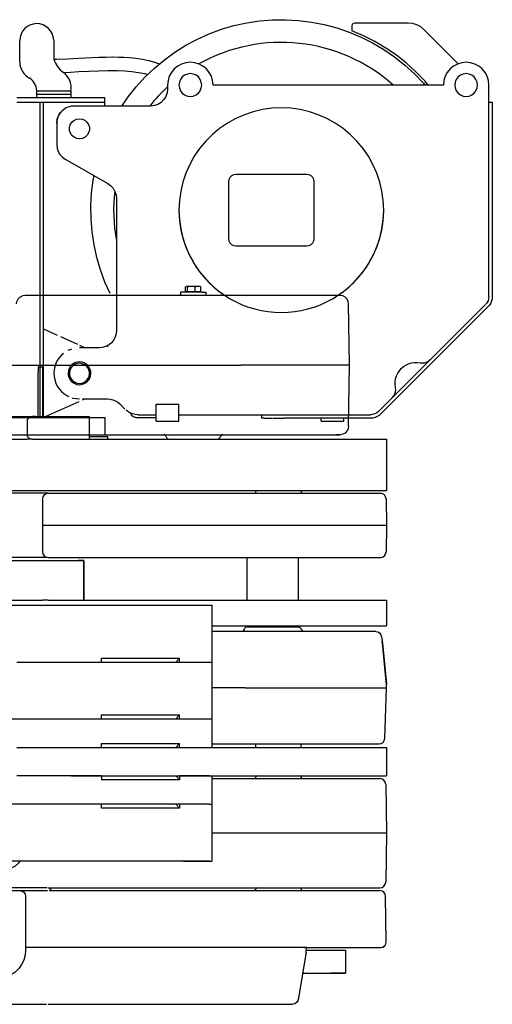
# Model space of a CAD drawing. Extents: x -180544 to -23788, y 1951 to 161254.
# Drawn here: x -61677 to -60846, y 31603 to 33335 of the extents above; entities that cross this region are included whole.
import ezdxf

# ---------------------------------------------------------------- set-up
doc = ezdxf.new("R2010")
doc.units = 0
doc.layers.get('0').update_dxf_attribs({"linetype": 'CONTINUOUS'})

msp = doc.modelspace()

# ---------------------------------------------------------------- linework, layer by layer
at = {"color": 40, "linetype": 'Continuous'}
for p, q in [((-60993.77, 33328.69), (-61087.71, 33328.69)), ((-61092.71, 33323.69), (-61092.71, 33315.27)), ((-60905.56, 33257.06), (-60965.48, 33316.98)), ((-61676.75, 33259.69), (-61676.75, 33297.69)), ((-61616.93, 33298.64), (-61616.93, 33265.08)), ((-61646.75, 33209.68), (-61586.74, 33209.68)), ((-61646.75, 33197.67), (-61646.75, 33209.68)), ((-61646.75, 33203.68), (-61586.74, 33203.68)), ((-61586.74, 33209.68), (-61586.74, 33197.67)), ((-61416.73, 33219.68), (-61416.73, 33212.68)), ((-60931.69, 33219.68), (-61336.72, 33219.68)), ((-60851.73, 32847.85), (-60851.73, 33219.56)), ((-61681.64, 33197.67), (-61526.83, 33197.67)), ((-61681.64, 33189.67), (-61526.83, 33189.67)), ((-61641.71, 33189.67), (-61641.71, 32634.56)), ((-61635.71, 33189.67), (-61635.71, 32634.56)), ((-61526.83, 33182.68), (-61526.83, 33197.67)), ((-60851.69, 33189.68), (-60845.69, 33189.68)), ((-60845.73, 33189.56), (-60845.73, 32847.85)), ((-61506.74, 33182.68), (-61580.43, 33182.68)), ((-61446.73, 33182.68), (-61506.74, 33182.68)), ((-61611.75, 33152.68), (-61611.75, 33115.08)), ((-61596.63, 33089.04), (-61521.86, 33046.31)), ((-61309.57, 33049.67), (-61309.57, 32949.66)), ((-61171.71, 33062.51), (-61296.72, 33062.51)), ((-61158.87, 32949.66), (-61158.87, 33049.67)), ((-61506.74, 33020.26), (-61506.74, 32852.68)), ((-61506.73, 33020.15), (-61506.73, 32787.56)), ((-61296.72, 32936.82), (-61171.71, 32936.82)), ((-61045.87, 32645.42), (-60857.59, 32833.7)), ((-60866.17, 32816.64), (-60853.34, 32829.46)), ((-61018.2, 32664.61), (-60876.78, 32806.03)), ((-60876.78, 32806.03), (-60866.17, 32816.64)), ((-61610.5, 32779.26), (-61635.8, 32790.6)), ((-61574.4, 32763.08), (-61604.72, 32776.67)), ((-61536.73, 32757.56), (-61571.73, 32757.56)), ((-61562.09, 32757.56), (-61571.25, 32761.67)), ((-61521.73, 32759.41), (-61521.73, 32762.56)), ((-61566.27, 32667.56), (-61522.16, 32667.56)), ((-61566.18, 32665.73), (-61562.09, 32667.56)), ((-61635.71, 32634.56), (-61572.18, 32663.03)), ((-61500.94, 32658.77), (-61491.74, 32649.57)), ((-61436.73, 32628.56), (-61436.73, 32658.56)), ((-61436.73, 32658.56), (-61396.73, 32658.56)), ((-61396.73, 32628.56), (-61396.73, 32658.56)), ((-61041.63, 32641.18), (-61028.8, 32654)), ((-61028.8, 32654), (-61018.2, 32664.61)), ((-62383.82, 32634.56), (-61526.71, 32634.56)), ((-61526.71, 32604.56), (-61526.71, 32634.56)), ((-61480.39, 32639.56), (-61481.42, 32642.21)), ((-61471.73, 32634.56), (-61436.73, 32634.56)), ((-61469.3, 32639.56), (-61436.73, 32639.56)), ((-61396.99, 32639.56), (-61060.01, 32639.56)), ((-61251.73, 32639.56), (-61251.73, 32633.56)), ((-61246.73, 32633.56), (-61251.73, 32633.56)), ((-61246.73, 32633.56), (-61232.83, 32633.56)), ((-61231.73, 32633.56), (-61211.73, 32633.56)), ((-61060.01, 32633.56), (-61211.73, 32633.56)), ((-61146.73, 32628.56), (-61146.73, 32633.56)), ((-61106.73, 32628.56), (-61106.73, 32633.56)), ((-61436.73, 32628.56), (-61396.73, 32628.56)), ((-61146.73, 32628.56), (-61106.73, 32628.56)), ((-62392.72, 32604.56), (-61526.71, 32604.56))]:
    msp.add_line(p, q, dxfattribs=at)
at = {"color": 251, "linetype": 'Continuous'}
for p, q in [((-61385.1, 32864.66), (-61385.1, 32864.66)), ((-61385.1, 32856.35), (-61385.1, 32864.66)), ((-61383.22, 32865.73), (-61359.74, 32865.73)), ((-61381.51, 32856.35), (-61381.51, 32864.66)), ((-61368.12, 32856.35), (-61368.12, 32864.66)), ((-61358.33, 32856.35), (-61358.33, 32864.66)), ((-61667.39, 32849.55), (-61671.64, 32848.83)), ((-61288.11, 32849.55), (-61667.39, 32849.55)), ((-61394.21, 32855.55), (-61394.21, 32849.55)), ((-61355.79, 32855.55), (-61394.21, 32855.55)), ((-61385.1, 32856.35), (-61381.51, 32856.35)), ((-61381.51, 32856.35), (-61368.12, 32856.35)), ((-61368.12, 32856.35), (-61358.33, 32856.35)), ((-61355.79, 32855.55), (-61349.21, 32855.55)), ((-61349.21, 32855.55), (-61349.21, 32849.55)), ((-61256.86, 32849.55), (-61288.11, 32849.55)), ((-61113.14, 32849.55), (-61256.86, 32849.55)), ((-61096.55, 32727.05), (-61098.4, 32834.81)), ((-62141.72, 32727.05), (-61288.11, 32727.05)), ((-61636.21, 32723.55), (-61644.21, 32723.55)), ((-61644.21, 32723.55), (-61644.21, 32715.25)), ((-61636.21, 32715.25), (-61636.21, 32723.55)), ((-61240.94, 32727.05), (-61288.11, 32727.05)), ((-61096.55, 32727.05), (-61240.94, 32727.05)), ((-61098.4, 32619.29), (-61096.55, 32727.05)), ((-61644.21, 32636.55), (-61644.21, 32715.25)), ((-61636.21, 32636.55), (-61636.21, 32715.25)), ((-61879.21, 32636.55), (-61664.21, 32636.55)), ((-61664.21, 32636.55), (-61654.21, 32636.55)), ((-61663.21, 32631.55), (-61659.21, 32635.55)), ((-61659.21, 32635.55), (-61658.21, 32636.55)), ((-61658.21, 32636.55), (-61654.21, 32636.55)), ((-61649.21, 32636.55), (-61654.21, 32636.55)), ((-61649.21, 32636.55), (-61554.21, 32636.55)), ((-61554.21, 32596.55), (-61554.21, 32636.55)), ((-61663.21, 32601.55), (-61663.21, 32631.55)), ((-61659.21, 32597.55), (-61663.21, 32601.55)), ((-61658.21, 32596.55), (-61659.21, 32597.55)), ((-61555.01, 32604.55), (-61288.11, 32604.55)), ((-61555.01, 32601.55), (-61521.71, 32601.55)), ((-61521.71, 32596.55), (-61521.71, 32601.55)), ((-61288.11, 32604.55), (-61256.86, 32604.55)), ((-61256.86, 32604.55), (-61113.14, 32604.55)), ((-61113.14, 32604.55), (-61121.12, 32604.55)), ((-61879.21, 32596.55), (-61664.21, 32596.55)), ((-61658.32, 32596.55), (-61664.21, 32596.55)), ((-61654.21, 32596.55), (-61658.21, 32596.55)), ((-61654.21, 32596.55), (-61649.21, 32596.55)), ((-61654.21, 32596.55), (-61653.24, 32596.55)), ((-61649.21, 32596.55), (-61554.21, 32596.55)), ((-61649.21, 32596.55), (-61326.82, 32596.55)), ((-61326.82, 32596.55), (-61280.18, 32596.55)), ((-61280.18, 32596.55), (-61031.71, 32596.55)), ((-61031.71, 32596.55), (-61031.71, 32506.55)), ((-61879.21, 32506.55), (-61664.21, 32506.55)), ((-61646.71, 32501.55), (-61696.71, 32501.55)), ((-61664.21, 32506.55), (-61654.21, 32506.55)), ((-61654.21, 32506.55), (-61649.21, 32506.55)), ((-61649.21, 32506.55), (-61326.82, 32506.55)), ((-61626.71, 32501.55), (-61646.71, 32501.55)), ((-61626.71, 32501.55), (-61326.82, 32501.55)), ((-61326.82, 32506.55), (-61280.18, 32506.55)), ((-61326.82, 32501.55), (-61290.27, 32501.55)), ((-61290.27, 32501.55), (-61042.52, 32501.55)), ((-61280.18, 32506.55), (-61031.71, 32506.55)), ((-61636.71, 32491.55), (-61636.71, 32445.05)), ((-61032.53, 32491.73), (-61031.71, 32445.05)), ((-61636.71, 32445.05), (-61636.71, 32398.55)), ((-61626.71, 32445.05), (-61636.71, 32445.05)), ((-61326.82, 32445.05), (-61626.71, 32445.05)), ((-61280.18, 32445.05), (-61326.82, 32445.05)), ((-61031.71, 32445.05), (-61280.18, 32445.05)), ((-61031.71, 32445.05), (-61032.53, 32398.38)), ((-61646.71, 32388.55), (-61757.71, 32388.55)), ((-61718.44, 32383.55), (-61564.84, 32383.55)), ((-61627.84, 32388.55), (-61646.71, 32388.55)), ((-61626.71, 32388.55), (-61326.82, 32388.55)), ((-61564.84, 32383.55), (-61574.01, 32383.55)), ((-61564.84, 32383.55), (-61564.84, 32313.55)), ((-61564.01, 32383.55), (-61564.01, 32313.55)), ((-61326.82, 32388.55), (-61290.27, 32388.55)), ((-61290.27, 32388.55), (-61042.52, 32388.55)), ((-61276.71, 32313.55), (-61276.71, 32388.55)), ((-61186.71, 32313.55), (-61186.71, 32388.55)), ((-61042.52, 32388.55), (-61042.69, 32388.55)), ((-61949.91, 32304.55), (-61670.84, 32304.55)), ((-61717.21, 32313.55), (-61646.71, 32313.55)), ((-61670.84, 32304.55), (-61585.81, 32304.55)), ((-61646.71, 32313.55), (-61636.71, 32313.55)), ((-61626.71, 32313.55), (-61636.71, 32313.55)), ((-61626.71, 32313.55), (-61326.82, 32313.55)), ((-61585.81, 32304.55), (-61342.82, 32304.55)), ((-61388.62, 32304.55), (-61338.79, 32304.55)), ((-61338.79, 32304.55), (-61338.79, 32204.55)), ((-61326.82, 32313.55), (-61280.18, 32313.55)), ((-61280.18, 32313.55), (-61031.71, 32313.55)), ((-61031.71, 32313.55), (-61031.71, 32268.55)), ((-61338.79, 32268.55), (-61326.82, 32268.55)), ((-61326.82, 32268.55), (-61280.18, 32268.55)), ((-61280.18, 32268.55), (-61031.71, 32268.55)), ((-61326.82, 32258.55), (-61338.79, 32258.55)), ((-61292.41, 32258.55), (-61326.82, 32258.55)), ((-61050.76, 32258.55), (-61292.41, 32258.55)), ((-61276.71, 32266.55), (-61186.71, 32266.55)), ((-61031.9, 32164.61), (-61038.9, 32237.59)), ((-61038.9, 32237.59), (-61031.99, 32165.46)), ((-61681.71, 32204.55), (-61670.84, 32204.55)), ((-61670.84, 32204.55), (-61585.81, 32204.55)), ((-61585.81, 32204.55), (-61533.21, 32204.55)), ((-61585.81, 32204.55), (-61395.81, 32204.55)), ((-61533.21, 32211.53), (-61395.55, 32211.53)), ((-61533.21, 32204.55), (-61533.21, 32211.53)), ((-61395.55, 32211.53), (-61402.51, 32204.55)), ((-61395.55, 32204.55), (-61395.55, 32211.53)), ((-61395.55, 32204.55), (-61342.82, 32204.55)), ((-61382.26, 32204.55), (-61371.25, 32204.55)), ((-61343.31, 32204.55), (-61338.79, 32204.55)), ((-61338.79, 32204.55), (-61338.79, 32104.55)), ((-61326.82, 32159.55), (-61338.79, 32159.55)), ((-61280.18, 32159.55), (-61326.82, 32159.55)), ((-61280.18, 32159.55), (-61031.71, 32159.55)), ((-61034.83, 32070.2), (-61031.71, 32159.55)), ((-61031.71, 32159.55), (-61031.88, 32164.4)), ((-61949.91, 32104.55), (-61670.84, 32104.55)), ((-61670.84, 32104.55), (-61585.81, 32104.55)), ((-61585.81, 32104.55), (-61395.81, 32104.55)), ((-61585.81, 32104.55), (-61533.21, 32104.55)), ((-61533.21, 32111.53), (-61395.55, 32111.53)), ((-61533.21, 32104.55), (-61533.21, 32111.53)), ((-61395.55, 32111.53), (-61402.51, 32104.55)), ((-61395.55, 32104.55), (-61395.55, 32111.53)), ((-61395.55, 32104.55), (-61342.82, 32104.55)), ((-61382.26, 32104.55), (-61371.25, 32104.55)), ((-61343.31, 32104.55), (-61338.79, 32104.55)), ((-61338.79, 32104.55), (-61338.79, 32054.55)), ((-61533.21, 32061.53), (-61395.55, 32061.53)), ((-61533.21, 32054.55), (-61533.21, 32061.53)), ((-61395.55, 32061.53), (-61402.51, 32054.55)), ((-61395.55, 32054.55), (-61395.55, 32061.53)), ((-61338.79, 32060.55), (-61326.82, 32060.55)), ((-61326.82, 32060.55), (-61292.41, 32060.55)), ((-61292.41, 32060.55), (-61044.83, 32060.55)), ((-61261.71, 32054.55), (-61261.71, 32060.55)), ((-61181.71, 32054.55), (-61181.71, 32060.55)), ((-61681.71, 32054.55), (-61670.84, 32054.55)), ((-61670.84, 32054.55), (-61585.81, 32054.55)), ((-61585.81, 32054.55), (-61533.21, 32054.55)), ((-61585.81, 32054.55), (-61031.71, 32054.55)), ((-61585.81, 32054.55), (-61395.81, 32054.55)), ((-61395.55, 32054.55), (-61342.82, 32054.55)), ((-61031.71, 32054.55), (-61031.71, 32004.55)), ((-61670.84, 32004.55), (-61681.71, 32004.55)), ((-61585.81, 32004.55), (-61670.84, 32004.55)), ((-61533.21, 32004.55), (-61585.81, 32004.55)), ((-61585.81, 32004.55), (-61031.71, 32004.55)), ((-61585.81, 32004.55), (-61395.55, 32004.55)), ((-61533.21, 31997.57), (-61533.64, 31997.99)), ((-61533.21, 32004.55), (-61533.21, 31997.57)), ((-61395.55, 31997.57), (-61533.21, 31997.57)), ((-61395.55, 31997.57), (-61402.51, 32004.55)), ((-61395.55, 32004.55), (-61395.55, 31997.57)), ((-61342.82, 32004.55), (-61395.55, 32004.55)), ((-61338.79, 32004.55), (-61338.79, 31954.55)), ((-61338.79, 31999.55), (-61326.82, 31999.55)), ((-61326.82, 31999.55), (-61290.91, 31999.55)), ((-61290.91, 31999.55), (-61043.21, 31999.55)), ((-61033.22, 31989.72), (-61031.71, 31903.55)), ((-61670.84, 31954.55), (-61949.91, 31954.55)), ((-61585.81, 31954.55), (-61670.84, 31954.55)), ((-61342.82, 31954.55), (-61585.81, 31954.55)), ((-61533.21, 31954.55), (-61585.81, 31954.55)), ((-61533.21, 31947.57), (-61533.21, 31954.55)), ((-61395.55, 31947.57), (-61533.21, 31947.57)), ((-61402.51, 31954.55), (-61395.55, 31947.57)), ((-61395.55, 31954.55), (-61395.55, 31947.57)), ((-61342.82, 31954.55), (-61395.55, 31954.55)), ((-61343.31, 31954.55), (-61338.79, 31954.55)), ((-61338.79, 31954.55), (-61338.79, 31854.55)), ((-61326.82, 31903.55), (-61338.79, 31903.55)), ((-61280.18, 31903.55), (-61326.82, 31903.55)), ((-61031.71, 31903.55), (-61280.18, 31903.55)), ((-61031.71, 31903.55), (-61033.22, 31817.37)), ((-61670.84, 31854.55), (-61949.91, 31854.55)), ((-61585.81, 31854.55), (-61670.84, 31854.55)), ((-61342.82, 31854.55), (-61585.81, 31854.55)), ((-61388.62, 31854.55), (-61338.79, 31854.55)), ((-61646.71, 31807.55), (-61896.71, 31807.55)), ((-61866.71, 31802.55), (-61676.71, 31802.55)), ((-61676.71, 31802.55), (-61675.05, 31802.22)), ((-61676.7, 31802.55), (-61646.71, 31802.55)), ((-61628.68, 31807.55), (-61646.71, 31807.55)), ((-61646.71, 31802.55), (-61627.84, 31802.55)), ((-61626.71, 31807.55), (-61326.82, 31807.55)), ((-61625.14, 31802.55), (-61326.82, 31802.55)), ((-61622.64, 31808.11), (-61622.64, 31802.55)), ((-61622.64, 31802.18), (-61622.64, 31807.55)), ((-61622.6, 31808.11), (-61622.61, 31802.55)), ((-61326.82, 31807.55), (-61290.91, 31807.55)), ((-61326.82, 31802.55), (-61290.98, 31802.55)), ((-61290.98, 31802.55), (-61043.28, 31802.55)), ((-61290.91, 31807.55), (-61043.21, 31807.55)), ((-61043.21, 31807.55), (-61043.53, 31807.55)), ((-61666.71, 31792.55), (-61666.71, 31697.55)), ((-61032.08, 31712.73), (-61033.29, 31792.73)), ((-61646.71, 31702.55), (-61666.71, 31702.55)), ((-61636.71, 31702.55), (-61646.71, 31702.55)), ((-61626.71, 31702.55), (-61636.71, 31702.55)), ((-61326.82, 31702.55), (-61626.71, 31702.55)), ((-61280.18, 31702.55), (-61326.82, 31702.55)), ((-61172.05, 31702.55), (-61280.18, 31702.55)), ((-61177.13, 31702.55), (-61042.07, 31702.55)), ((-61173.1, 31697.55), (-61104, 31697.55)), ((-61172.04, 31702.64), (-61171.98, 31702.25)), ((-61104, 31697.55), (-61104, 31657.55)), ((-61172.86, 31694.52), (-61186.97, 31610.71)), ((-61179.87, 31657.55), (-61104, 31657.55)), ((-61104, 31657.55), (-61128.85, 31657.55)), ((-61896.71, 31602.55), (-61646.71, 31602.55)), ((-61646.71, 31602.55), (-61629.53, 31602.55)), ((-61626.71, 31602.55), (-61326.82, 31602.55)), ((-61326.82, 31602.55), (-61289.51, 31602.55)), ((-61289.51, 31602.55), (-61196.79, 31602.55))]:
    msp.add_line(p, q, dxfattribs=at)
at = {"color": 40, "linetype": 'Continuous'}
for points in [[(-61497.22, 33182.68), (-61486.12, 33198.82), (-61471.9, 33216.75), (-61456.49, 33233.65), (-61439.96, 33249.47), (-61422.4, 33264.12), (-61403.87, 33277.54), (-61384.47, 33289.67), (-61364.29, 33300.44), (-61343.42, 33309.81), (-61321.96, 33317.73), (-61300.01, 33324.17), (-61277.67, 33329.1), (-61255.05, 33332.49), (-61232.24, 33334.33), (-61209.37, 33334.61), (-61186.53, 33333.33), (-61163.83, 33330.49), (-61141.38, 33326.11), (-61119.27, 33320.21), (-61097.63, 33312.81), (-61076.53, 33303.95), (-61056.1, 33293.68)], [(-61087.71, 33328.69), (-61090.21, 33328.02), (-61092.04, 33326.19), (-61092.71, 33323.69)], [(-60965.48, 33316.98), (-60971.54, 33321.95), (-60978.46, 33325.65), (-60985.96, 33327.92), (-60993.77, 33328.69)], [(-60958.42, 33219.53), (-60964.57, 33226.79), (-60980.17, 33242.93), (-60996.79, 33258), (-61014.38, 33271.94), (-61032.84, 33284.69), (-61052.11, 33296.19), (-61072.09, 33306.4), (-61092.71, 33315.27)], [(-61056.1, 33293.68), (-61036.41, 33282.03), (-61017.56, 33269.07), (-60999.64, 33254.85), (-60982.73, 33239.44), (-60966.91, 33222.92), (-60964.09, 33219.53)], [(-61616.93, 33265.08), (-61612.26, 33265.16), (-61592.78, 33265.96), (-61573.25, 33266.98), (-61561.44, 33267.61), (-61549.63, 33268.18), (-61537.37, 33268.67), (-61525.16, 33268.98), (-61513.95, 33269.08), (-61502.82, 33268.93), (-61493.65, 33268.58), (-61484.59, 33268.01), (-61472.71, 33266.83), (-61461.14, 33265.13), (-61449.95, 33262.84), (-61439.64, 33260.06), (-61431.06, 33257.09)], [(-61336.72, 33219.68), (-61337.49, 33227.49), (-61339.77, 33234.99), (-61343.47, 33241.91), (-61348.44, 33247.97), (-61354.5, 33252.94), (-61361.42, 33256.64), (-61368.92, 33258.92), (-61376.73, 33259.69), (-61384.53, 33258.92), (-61392.04, 33256.64), (-61398.95, 33252.94), (-61405.01, 33247.97), (-61409.99, 33241.91), (-61413.69, 33234.99), (-61415.96, 33227.49), (-61416.73, 33219.68)], [(-60851.69, 33219.68), (-60852.46, 33227.49), (-60854.73, 33234.99), (-60858.43, 33241.91), (-60863.4, 33247.97), (-60869.47, 33252.94), (-60876.38, 33256.64), (-60883.89, 33258.92), (-60891.69, 33259.69), (-60899.49, 33258.92), (-60907, 33256.64), (-60913.91, 33252.94), (-60919.98, 33247.97), (-60924.95, 33241.91), (-60928.65, 33234.99), (-60930.93, 33227.49), (-60931.69, 33219.68)], [(-61599.83, 33241.89), (-61587.32, 33242.48), (-61572.72, 33243.25), (-61555.27, 33244.15), (-61538.09, 33244.88), (-61521.26, 33245.26), (-61512.99, 33245.28), (-61504.83, 33245.15), (-61492.11, 33244.6), (-61479.81, 33243.56), (-61468.01, 33241.95), (-61456.78, 33239.71), (-61451.82, 33238.37)], [(-61356.73, 33219.68), (-61357.41, 33224.86), (-61359.41, 33229.68), (-61362.58, 33233.83), (-61366.73, 33237), (-61371.55, 33239), (-61376.73, 33239.68), (-61381.91, 33239), (-61386.73, 33237), (-61390.87, 33233.83), (-61394.05, 33229.68), (-61396.05, 33224.86), (-61396.73, 33219.68)], [(-60871.69, 33219.68), (-60872.37, 33224.86), (-60874.37, 33229.68), (-60877.55, 33233.83), (-60881.69, 33237.01), (-60886.51, 33239), (-60891.69, 33239.69), (-60896.87, 33239), (-60901.69, 33237.01), (-60905.83, 33233.83), (-60909.01, 33229.68), (-60911.01, 33224.86), (-60911.69, 33219.68)], [(-61416.73, 33212.68), (-61417.48, 33206.01), (-61419.7, 33199.66), (-61423.28, 33193.98), (-61428.03, 33189.23), (-61433.72, 33185.65), (-61440.06, 33183.43), (-61446.73, 33182.68)], [(-61396.73, 33219.68), (-61396.05, 33214.51), (-61394.05, 33209.68), (-61390.87, 33205.54), (-61386.73, 33202.36), (-61381.91, 33200.36), (-61376.73, 33199.68), (-61371.55, 33200.36), (-61366.73, 33202.36), (-61362.59, 33205.54), (-61359.41, 33209.68), (-61357.41, 33214.51), (-61356.73, 33219.68)], [(-60911.69, 33219.68), (-60911.01, 33214.51), (-60909.01, 33209.68), (-60905.83, 33205.54), (-60901.69, 33202.36), (-60896.87, 33200.36), (-60891.69, 33199.68), (-60886.51, 33200.36), (-60881.69, 33202.36), (-60877.55, 33205.54), (-60874.37, 33209.68), (-60872.37, 33214.51), (-60871.69, 33219.68)], [(-61611.75, 33152.68), (-61610.99, 33159.35), (-61608.78, 33165.7), (-61605.2, 33171.38), (-61600.45, 33176.13), (-61599.05, 33177.02)], [(-61036.7, 32999.67), (-61037.47, 33016.28), (-61039.77, 33032.74), (-61043.57, 33048.93), (-61048.86, 33064.7), (-61055.57, 33079.91), (-61063.66, 33094.43), (-61073.06, 33108.15), (-61083.68, 33120.94), (-61095.44, 33132.7), (-61108.23, 33143.32), (-61121.95, 33152.72), (-61136.48, 33160.81), (-61151.69, 33167.52), (-61167.45, 33172.81), (-61183.64, 33176.61), (-61200.11, 33178.91), (-61216.72, 33179.68), (-61233.33, 33178.91), (-61249.79, 33176.61), (-61265.98, 33172.81), (-61281.74, 33167.52), (-61296.95, 33160.81), (-61311.48, 33152.72), (-61325.2, 33143.32), (-61337.99, 33132.7), (-61349.75, 33120.94), (-61360.37, 33108.15), (-61369.77, 33094.43), (-61377.86, 33079.91), (-61384.57, 33064.69), (-61389.86, 33048.93), (-61393.66, 33032.74), (-61395.96, 33016.28), (-61396.73, 32999.67)], [(-61587.74, 33135.12), (-61589.22, 33139.94), (-61589.29, 33144.97), (-61587.93, 33149.82), (-61585.26, 33154.09), (-61581.5, 33157.44), (-61576.94, 33159.59), (-61571.97, 33160.37), (-61566.98, 33159.71), (-61562.37, 33157.68), (-61558.52, 33154.43), (-61555.74, 33150.23)], [(-61555.74, 33150.23), (-61554.26, 33145.42), (-61554.2, 33140.38), (-61555.56, 33135.53), (-61558.23, 33131.26), (-61561.99, 33127.92), (-61566.54, 33125.77), (-61571.52, 33124.99), (-61576.51, 33125.64), (-61581.12, 33127.67), (-61584.97, 33130.92), (-61587.74, 33135.12)], [(-61611.75, 33115.08), (-61611.09, 33108.82), (-61609.13, 33102.83), (-61605.97, 33097.38), (-61601.74, 33092.72), (-61596.63, 33089.04)], [(-61517.75, 32852.68), (-61526.86, 32872.96), (-61534.78, 32894.42), (-61541.22, 32916.37), (-61546.15, 32938.71), (-61549.54, 32961.34), (-61551.38, 32984.14), (-61551.66, 33007.01), (-61550.38, 33029.85), (-61547.54, 33052.55), (-61546.13, 33059.8)], [(-61296.72, 33062.51), (-61300.69, 33061.89), (-61304.27, 33060.06), (-61307.11, 33057.22), (-61308.94, 33053.64), (-61309.57, 33049.67)], [(-61158.87, 33049.67), (-61159.5, 33053.64), (-61161.32, 33057.22), (-61164.16, 33060.06), (-61167.74, 33061.89), (-61171.71, 33062.51)], [(-61521.86, 33046.31), (-61516.74, 33042.63), (-61512.52, 33037.96), (-61509.35, 33032.51), (-61507.4, 33026.52), (-61506.74, 33020.26)], [(-61396.73, 32999.67), (-61395.96, 32983.06), (-61393.66, 32966.59), (-61389.86, 32950.4), (-61384.57, 32934.64), (-61377.86, 32919.43), (-61369.77, 32904.9), (-61360.37, 32891.18), (-61349.75, 32878.39), (-61337.99, 32866.63), (-61325.2, 32856.01), (-61320.33, 32852.68)], [(-61396.73, 32999.56), (-61396.34, 32987.79), (-61395.19, 32976.07), (-61393.27, 32964.45), (-61390.6, 32952.97), (-61387.18, 32941.7), (-61383.03, 32930.68), (-61378.17, 32919.95), (-61372.61, 32909.56), (-61366.39, 32899.56), (-61359.53, 32889.98), (-61352.06, 32880.88), (-61344.01, 32872.28), (-61335.41, 32864.23), (-61326.31, 32856.76), (-61316.73, 32849.9), (-61306.73, 32843.68), (-61296.34, 32838.12), (-61285.61, 32833.26), (-61274.59, 32829.11), (-61263.32, 32825.69), (-61251.85, 32823.02), (-61240.22, 32821.1), (-61228.5, 32819.95), (-61216.73, 32819.56), (-61204.96, 32819.95), (-61193.23, 32821.1), (-61181.61, 32823.02), (-61170.14, 32825.69), (-61158.87, 32829.11), (-61147.85, 32833.26), (-61137.12, 32838.12), (-61126.73, 32843.68), (-61116.73, 32849.9), (-61107.15, 32856.76), (-61098.05, 32864.23), (-61089.45, 32872.28), (-61081.4, 32880.88), (-61073.93, 32889.98), (-61067.06, 32899.56), (-61060.84, 32909.56), (-61055.29, 32919.95), (-61050.43, 32930.68), (-61046.28, 32941.7), (-61042.86, 32952.97), (-61040.19, 32964.45), (-61038.27, 32976.07), (-61037.11, 32987.79), (-61036.73, 32999.56)], [(-61113.1, 32852.68), (-61108.23, 32856.01), (-61095.44, 32866.63), (-61083.68, 32878.39), (-61073.06, 32891.18), (-61063.67, 32904.9), (-61055.57, 32919.43), (-61048.86, 32934.64), (-61043.57, 32950.4), (-61039.77, 32966.59), (-61037.47, 32983.06), (-61036.7, 32999.67)], [(-61309.57, 32949.66), (-61308.94, 32945.69), (-61307.11, 32942.11), (-61304.27, 32939.27), (-61300.69, 32937.45), (-61296.72, 32936.82)], [(-61171.71, 32936.82), (-61167.74, 32937.45), (-61164.16, 32939.27), (-61161.32, 32942.11), (-61159.5, 32945.69), (-61158.87, 32949.66)], [(-60851.73, 32847.85), (-60852.11, 32843.94), (-60853.25, 32840.19), (-60855.1, 32836.73), (-60856.98, 32834.45)], [(-60845.73, 32847.85), (-60846.05, 32843.78), (-60847, 32839.81), (-60848.56, 32836.04), (-60850.69, 32832.56), (-60853.34, 32829.46)], [(-61506.73, 32787.56), (-61507.1, 32782.87), (-61508.2, 32778.29), (-61510, 32773.94), (-61512.46, 32769.93), (-61515.52, 32766.35), (-61519.1, 32763.29), (-61523.11, 32760.83), (-61527.46, 32759.03), (-61532.04, 32757.93), (-61536.73, 32757.56)], [(-61585.68, 32755.24), (-61588.95, 32754.14), (-61592.15, 32752.56)], [(-61599.98, 32747.52), (-61603.55, 32744.38), (-61607.43, 32739.96), (-61610.7, 32735.06), (-61613.3, 32729.78), (-61615.2, 32724.21), (-61616.34, 32718.44), (-61616.73, 32712.56), (-61616.34, 32706.69), (-61615.2, 32700.91), (-61613.3, 32695.34), (-61610.7, 32690.06), (-61607.43, 32685.17), (-61603.55, 32680.74), (-61599.12, 32676.86), (-61594.23, 32673.59), (-61590.63, 32671.82)], [(-60972.64, 32731.05), (-60968.76, 32730.7), (-60964.89, 32731.1), (-60961.17, 32732.24), (-60957.74, 32734.08), (-60954.74, 32736.56)], [(-61554.71, 32723.06), (-61557.09, 32726.18), (-61560.02, 32728.78), (-61563.41, 32730.75), (-61567.12, 32732.02), (-61571.01, 32732.55), (-61574.92, 32732.31), (-61578.71, 32731.3), (-61582.23, 32729.58), (-61585.35, 32727.21), (-61587.95, 32724.27), (-61589.92, 32720.88), (-61591.19, 32717.17), (-61591.72, 32713.29), (-61591.47, 32709.37), (-61590.47, 32705.58), (-61588.75, 32702.06)], [(-61556.67, 32721.85), (-61558.93, 32724.78), (-61561.75, 32727.17), (-61565.01, 32728.93), (-61568.56, 32729.97), (-61572.25, 32730.24), (-61575.91, 32729.75), (-61579.39, 32728.51), (-61582.54, 32726.56), (-61585.22, 32724.01), (-61587.3, 32720.95), (-61588.71, 32717.53), (-61589.37, 32713.9), (-61589.26, 32710.2), (-61588.39, 32706.6), (-61586.78, 32703.27)], [(-61588.75, 32702.06), (-61586.37, 32698.94), (-61583.44, 32696.34), (-61580.05, 32694.37), (-61576.34, 32693.1), (-61572.45, 32692.57), (-61568.54, 32692.82), (-61564.75, 32693.82), (-61561.23, 32695.54), (-61558.11, 32697.92), (-61555.51, 32700.86), (-61553.54, 32704.24), (-61552.27, 32707.95), (-61551.74, 32711.84), (-61551.99, 32715.75), (-61552.99, 32719.54), (-61554.71, 32723.06)], [(-61586.78, 32703.27), (-61584.52, 32700.34), (-61581.7, 32697.95), (-61578.45, 32696.2), (-61574.9, 32695.16), (-61571.21, 32694.88), (-61567.55, 32695.37), (-61564.06, 32696.62), (-61560.92, 32698.56), (-61558.24, 32701.11), (-61556.16, 32704.17), (-61554.75, 32707.59), (-61554.09, 32711.23), (-61554.2, 32714.92), (-61555.07, 32718.52), (-61556.67, 32721.85)], [(-61562.79, 32730.39), (-61558.9, 32727.91), (-61558.03, 32727.02)], [(-61015.94, 32687.75), (-61016.56, 32692.86), (-61016.46, 32698.01), (-61015.64, 32703.09), (-61014.13, 32708.01), (-61011.95, 32712.68), (-61009.15, 32716.99), (-61005.77, 32720.88), (-61001.88, 32724.26), (-60997.57, 32727.06), (-60992.9, 32729.24), (-60987.98, 32730.75), (-60982.9, 32731.57), (-60977.75, 32731.67), (-60972.64, 32731.05)], [(-61021.44, 32669.85), (-61018.97, 32672.85), (-61017.13, 32676.28), (-61015.99, 32680), (-61015.59, 32683.88), (-61015.94, 32687.75)], [(-61584.79, 32669.58), (-61583.38, 32669.09), (-61577.6, 32667.95), (-61571.73, 32667.56)], [(-61522.16, 32667.56), (-61517.46, 32667.19), (-61512.89, 32666.09), (-61508.54, 32664.29), (-61504.52, 32661.83), (-61500.94, 32658.77)], [(-61469.3, 32639.56), (-61474, 32639.93), (-61478.57, 32641.03), (-61482.92, 32642.83), (-61486.94, 32645.29), (-61489.83, 32647.76)], [(-61476.09, 32635.56), (-61477.78, 32636.6), (-61479.23, 32637.95), (-61480.39, 32639.56)], [(-61471.73, 32634.56), (-61473.97, 32634.81), (-61476.09, 32635.56)], [(-61041.63, 32641.18), (-61044.73, 32638.53), (-61048.21, 32636.4), (-61051.98, 32634.83), (-61055.95, 32633.88), (-61060.01, 32633.56)], [(-61045.87, 32645.42), (-61048.9, 32642.93), (-61052.36, 32641.08), (-61056.11, 32639.95), (-61059.24, 32639.64)]]:
    msp.add_lwpolyline(points, dxfattribs=at)
at = {"color": 251, "linetype": 'Continuous'}
for points in [[(-61383.23, 32865.73), (-61384.24, 32865.42), (-61385.1, 32864.66)], [(-61383.23, 32865.73), (-61382.15, 32865.27), (-61381.51, 32864.66)], [(-61381.51, 32864.66), (-61377.31, 32865.57), (-61372.35, 32865.57), (-61368.12, 32864.66)], [(-61368.12, 32864.66), (-61365.05, 32865.57), (-61361.42, 32865.57), (-61358.33, 32864.66)], [(-61360.2, 32865.73), (-61359.18, 32865.42), (-61358.33, 32864.66)], [(-61682.36, 32834.92), (-61682.23, 32836.38), (-61681.95, 32837.68), (-61681.08, 32840.22), (-61680.3, 32842.18), (-61679.34, 32843.43), (-61676.38, 32846.55), (-61671.64, 32848.83)], [(-61098.4, 32834.81), (-61099.19, 32839.39), (-61101.31, 32843.5), (-61104.56, 32846.75), (-61108.63, 32848.83), (-61113.14, 32849.55)], [(-61098.4, 32619.29), (-61099.19, 32614.72), (-61101.31, 32610.61), (-61104.56, 32607.35), (-61108.63, 32605.27), (-61113.14, 32604.55)], [(-61419.11, 32600.55), (-61420.05, 32602.61), (-61421.81, 32604.04), (-61424.01, 32604.55)], [(-61419.11, 32600.55), (-61418.17, 32598.49), (-61416.42, 32597.06), (-61414.21, 32596.55)], [(-61329.21, 32596.55), (-61327.01, 32597.06), (-61325.26, 32598.49), (-61324.31, 32600.55)], [(-61319.41, 32604.55), (-61321.62, 32604.04), (-61323.37, 32602.61), (-61324.31, 32600.55)], [(-61626.71, 32501.55), (-61630.54, 32500.79), (-61633.79, 32498.62), (-61635.95, 32495.38), (-61636.71, 32491.55)], [(-61264.21, 32501.55), (-61263.07, 32501.83), (-61262.18, 32502.59), (-61261.71, 32504.05)], [(-61259.21, 32506.55), (-61260.67, 32506.08), (-61261.44, 32505.19), (-61261.71, 32504.05)], [(-61181.71, 32504.05), (-61181.99, 32505.19), (-61182.75, 32506.08), (-61184.21, 32506.55)], [(-61181.71, 32504.05), (-61181.24, 32502.59), (-61180.47, 32501.92)], [(-61179.21, 32501.55), (-61181.68, 32502.28), (-61180.35, 32501.83)], [(-61032.53, 32491.73), (-61033.34, 32495.5), (-61035.52, 32498.68), (-61038.74, 32500.81), (-61042.53, 32501.55)], [(-61636.71, 32398.55), (-61635.95, 32394.72), (-61633.79, 32391.48), (-61630.54, 32389.31), (-61626.71, 32388.55)], [(-61042.53, 32388.55), (-61038.74, 32389.3), (-61035.52, 32391.42), (-61033.34, 32394.6), (-61032.53, 32398.38)], [(-61286.51, 32258.55), (-61284.31, 32259.06), (-61282.55, 32260.49), (-61281.61, 32262.55)], [(-61276.71, 32266.55), (-61278.92, 32266.04), (-61280.67, 32264.61), (-61281.61, 32262.55)], [(-61186.71, 32266.55), (-61184.51, 32266.04), (-61182.76, 32264.61), (-61181.81, 32262.55)], [(-61181.81, 32262.55), (-61180.87, 32260.49), (-61179.12, 32259.06), (-61176.91, 32258.55)], [(-61050.76, 32258.55), (-61047.02, 32257.82), (-61043.82, 32255.74), (-61041.63, 32252.62), (-61040.78, 32248.9)], [(-61040.78, 32248.9), (-61040.35, 32248.25), (-61039.91, 32246.33), (-61039.46, 32243.2), (-61039.18, 32240.61), (-61038.9, 32237.59)], [(-61038.9, 32237.59), (-61039.38, 32239.84), (-61040.12, 32240.86)], [(-61044.83, 32060.55), (-61041.08, 32061.28), (-61037.88, 32063.36), (-61035.69, 32066.48), (-61034.83, 32070.2)], [(-61264.21, 31999.55), (-61263.07, 31999.82), (-61262.18, 32000.59), (-61261.71, 32002.05)], [(-61259.21, 32004.55), (-61260.67, 32004.08), (-61261.44, 32003.19), (-61261.71, 32002.05)], [(-61181.71, 32002.05), (-61181.99, 32003.19), (-61182.75, 32004.08), (-61184.21, 32004.55)], [(-61181.71, 32002.05), (-61181.24, 32000.59), (-61180.35, 31999.82), (-61179.21, 31999.55)], [(-61033.22, 31989.73), (-61034.03, 31993.5), (-61036.21, 31996.68), (-61039.43, 31998.81), (-61043.22, 31999.55)], [(-61706.71, 31839.55), (-61698.91, 31840.32), (-61691.41, 31842.59), (-61684.49, 31846.29), (-61678.43, 31851.26), (-61675.73, 31854.55)], [(-61674.41, 31802.09), (-61672.89, 31801.79), (-61669.64, 31799.62), (-61667.48, 31796.38), (-61666.71, 31792.55)], [(-61261.71, 31805.05), (-61262.44, 31803.28), (-61264.21, 31802.55)], [(-61259.21, 31807.55), (-61260.98, 31806.82), (-61261.71, 31805.05)], [(-61184.21, 31807.55), (-61182.44, 31806.82), (-61181.71, 31805.05)], [(-61181.71, 31805.05), (-61180.98, 31803.28), (-61179.21, 31802.55)], [(-61033.29, 31792.73), (-61034.1, 31796.5), (-61036.28, 31799.68), (-61039.5, 31801.81), (-61043.29, 31802.55)], [(-61043.22, 31807.55), (-61039.43, 31808.3), (-61036.21, 31810.42), (-61034.03, 31813.6), (-61033.22, 31817.38)], [(-61666.71, 31697.55), (-61667.47, 31688.87), (-61669.73, 31680.45), (-61673.41, 31672.55), (-61678.41, 31665.41), (-61684.57, 31659.25), (-61691.71, 31654.25), (-61699.61, 31650.56), (-61708.03, 31648.31), (-61716.71, 31647.55)], [(-61173.21, 31693.82), (-61172.81, 31695.52), (-61172.24, 31699.49), (-61172.01, 31701.92), (-61172, 31702.27), (-61172.01, 31702.44), (-61172.05, 31702.55)], [(-61042.08, 31702.55), (-61038.21, 31703.33), (-61034.94, 31705.54), (-61038.21, 31703.33), (-61034.94, 31705.54), (-61032.79, 31708.85), (-61032.08, 31712.73)], [(-61187.21, 31612.55), (-61187.94, 31608.72), (-61190.02, 31605.48), (-61193.13, 31603.31), (-61196.79, 31602.55)]]:
    msp.add_lwpolyline(points, dxfattribs=at)
at = {"color": 40, "linetype": 'Continuous'}
for centre, radius, start, end in [((-61646.83, 33297.77), 29.92, 1.65472, 180.16371), ((-61216.79, 32999.82), 294.87, 48.21367, 119.4087), ((-61645.14, 33260.21), 31.61, 180.94679, 243.23117), ((-61574.31, 33278.62), 44.73, 197.63218, 235.20955), ((-61620, 33214.94), 33.67, 351.02205, 53.18276), ((-61676.29, 33207.68), 29.61, 3.88241, 55.17385), ((-61216.79, 32999.82), 294.87, 132.69219, 141.67322), ((-61581.36, 33152.3), 30.39, 88.25594, 179.29605), ((-61216.79, 32999.82), 294.87, 173.49631, 190.48473)]:
    msp.add_arc(centre, radius, start, end, dxfattribs=at)

doc.saveas('drawing.dxf')
